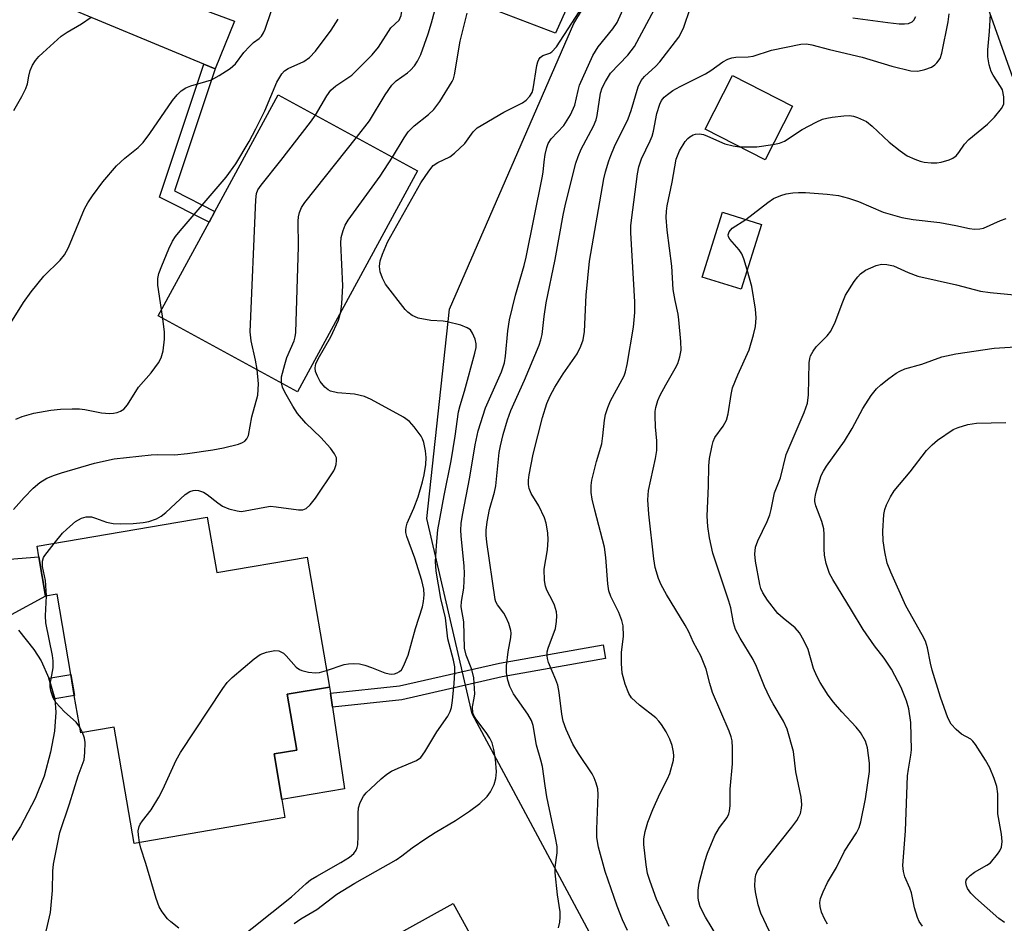
# Model space of a CAD drawing. Units: inches. Extents: x 1297762 to 1303762, y 509450 to 513450.
# Drawn here: x 1300449 to 1300648, y 509635 to 509817 of the extents above; entities that cross this region are included whole.
import ezdxf

# ---------------------------------------------------------------- set-up
doc = ezdxf.new("R2010")
doc.units = ezdxf.units.IN
doc.header["$MEASUREMENT"] = 0
for name, color, linetype in [('BLDG-Footprint', 5, 'Continuous'), ('CULTRL-Pad', 6, 'Continuous'), ('NTRL-Trees', 3, 'Continuous'), ('TRANS-Driveway', 251, 'Continuous'), ('TRANS-Non Street Sidewalk', 7, 'Continuous'), ('Undefined', 1, 'Continuous')]:
    doc.layers.add(name, color=color, linetype=linetype)

msp = doc.modelspace()

# ---------------------------------------------------------------- linework, layer by layer
at = {"layer": 'BLDG-Footprint'}
for points, elevation in [([(1300605.25, 509799.9), (1300599.72, 509789.1), (1300587.62, 509795.28), (1300593.15, 509806.09)], 365.73), ([(1300529.6, 509786.88), (1300505.4, 509742.31), (1300477.26, 509757.6), (1300487.52, 509776.49), (1300488.69, 509778.66), (1300501.46, 509802.17)], 351.45), ([(1300598.98, 509776.05), (1300594.9, 509762.97), (1300587.03, 509765.42), (1300591.11, 509778.51)], 368.01), ([(1300487.18, 509717), (1300489.09, 509705.82), (1300507.35, 509708.94), (1300511.83, 509682.73), (1300503.29, 509681.27), (1300505.21, 509670.02), (1300500.66, 509669.24), (1300502.23, 509660.03), (1300502.85, 509656.4), (1300472.41, 509651.19), (1300468.4, 509674.62), (1300461.64, 509673.47), (1300460.34, 509681.04), (1300459.62, 509685.25), (1300456.85, 509701.48), (1300454.53, 509701.08), (1300453.17, 509709.01), (1300452.81, 509711.12)], 353.97), ([(1300538.03, 509609.37), (1300550.11, 509587.06), (1300541.56, 509582.33), (1300538.83, 509580.82), (1300526.06, 509573.74), (1300518.77, 509586.92), (1300512.7, 509597.86), (1300512.61, 509597.81), (1300510.36, 509596.56), (1300508.02, 509595.27), (1300496.22, 509616.58), (1300536.77, 509639.04), (1300540.82, 509631.73), (1300542, 509629.6), (1300550.05, 509615.06)], 361.15)]:
    msp.add_lwpolyline(points, close=True, dxfattribs=dict(at, elevation=elevation))
at = {"layer": 'CULTRL-Pad'}
for points in [[(1300566.12, 509833.98), (1300557.41, 509814.62), (1300541.91, 509820.57), (1300549.58, 509840.55)], [(1300514.83, 509662.19), (1300502.23, 509660.03), (1300500.66, 509669.24), (1300505.21, 509670.02), (1300503.29, 509681.27), (1300511.83, 509682.73), (1300512.02, 509681.48), (1300512.43, 509678.68)]]:
    msp.add_lwpolyline(points, close=True, dxfattribs=at)
at = {"layer": 'NTRL-Trees'}
msp.add_lwpolyline([(1300685.01, 509522.67), (1300658.76, 509518.67), (1300626.22, 509542.64), (1300582.13, 509599.65), (1300579.39, 509605.13), (1300559.78, 509641.64), (1300540.61, 509677.34), (1300531.48, 509716.72), (1300536.04, 509758.96), (1300561.16, 509816.6), (1300586.27, 509858.27), (1300615.95, 509865.69), (1300633.58, 509853), (1300643.94, 509821.92), (1300673.02, 509740.12), (1300693.57, 509644.81), (1300698.42, 509612.58), (1300699.28, 509548.35)], close=True, dxfattribs=at)
at = {"layer": 'TRANS-Driveway'}
msp.add_lwpolyline([(1300488.78, 509807.45), (1300486.5, 509808.39), (1300456.01, 509821.04), (1300449.85, 509821.69), (1300454.49, 509832.85), (1300459.35, 509829.42), (1300492.64, 509817.06)], close=True, dxfattribs=at)
for points in [[(1300440.5, 509707.95), (1300453.17, 509709.01), (1300454.53, 509701.08), (1300447.62, 509697.31)], [(1300449.06, 509694.18), (1300452.14, 509690.29), (1300453.67, 509688.03), (1300455.21, 509684.5), (1300456.42, 509680.37), (1300456.63, 509677.65), (1300456.31, 509673.85), (1300455.52, 509669.59), (1300454.25, 509664.76), (1300452.47, 509660.21), (1300449.45, 509654.56), (1300445.5, 509648.41)]]:
    msp.add_lwpolyline(points, dxfattribs=at)
at = {"layer": 'TRANS-Non Street Sidewalk'}
for points in [[(1300488.78, 509807.45), (1300480.53, 509782.8), (1300488.69, 509778.66), (1300487.52, 509776.49), (1300477.52, 509781.56), (1300486.5, 509808.39)], [(1300526.45, 509680.16), (1300512.43, 509678.68), (1300512.02, 509681.48), (1300525.98, 509682.95), (1300546.14, 509687.55), (1300567.03, 509691.25), (1300567.52, 509688.46), (1300546.7, 509684.78)], [(1300456.42, 509680.37), (1300455.21, 509684.5), (1300459.62, 509685.25), (1300460.35, 509681.04)]]:
    msp.add_lwpolyline(points, close=True, dxfattribs=at)
at = {"layer": 'Undefined'}
for p, q in [((1300478.19, 509757.09, 348), (1300477.96, 509758.9, 348)), ((1300461.97, 509673.52, 352), (1300461.44, 509674.61, 352))]:
    msp.add_line(p, q, dxfattribs=at)
for points, elevation in [([(1300508.99, 509798.08), (1300511.32, 509801.98), (1300512.13, 509803.13), (1300513.13, 509804.03), (1300516.37, 509806.19), (1300520.45, 509810.25), (1300521.74, 509811.84), (1300524.24, 509815.7), (1300525.87, 509817.29), (1300526.3, 509818.18), (1300526.46, 509819.09), (1300526.3, 509823.78)], 350), ([(1300558.02, 509634.17), (1300558.32, 509635.28), (1300558.4, 509636.32), (1300558.35, 509637.37), (1300557.81, 509640.81), (1300557.35, 509645.24), (1300557.39, 509646.41), (1300557.77, 509649.29), (1300557.76, 509650.56), (1300557.46, 509652.31), (1300555.72, 509660.56), (1300555.33, 509662.81), (1300554.79, 509666.69), (1300554.49, 509667.97), (1300553.63, 509670.97), (1300552.9, 509674.94), (1300552.59, 509675.97), (1300551.87, 509677.24), (1300548.98, 509681.38), (1300548.24, 509682.86), (1300547.8, 509684.14), (1300547.57, 509685.58), (1300547.53, 509687.03), (1300547.86, 509689.81), (1300548.41, 509692.73), (1300548.46, 509693.57), (1300548.4, 509694.13), (1300548, 509695.53), (1300547.44, 509696.89), (1300547.01, 509697.62), (1300545.72, 509699.3), (1300545.39, 509699.93), (1300545.26, 509700.37), (1300543.57, 509711.97), (1300543.44, 509713.33), (1300543.43, 509714.36), (1300543.64, 509716.03), (1300544.09, 509718.53), (1300545.11, 509722.06), (1300545.39, 509723.29), (1300546.09, 509730.03), (1300546.33, 509731.41), (1300546.88, 509733.66), (1300547.76, 509736.64), (1300548.4, 509738.5), (1300551.21, 509744.63), (1300554.15, 509751.71), (1300554.51, 509752.75), (1300554.72, 509753.82), (1300555.12, 509757.45), (1300555.53, 509760.21), (1300557.39, 509768.97), (1300558.96, 509777.89), (1300559.43, 509780.11), (1300561.57, 509788.39), (1300561.98, 509789.73), (1300562.64, 509791.23), (1300565.08, 509795.85), (1300565.62, 509797.17), (1300565.82, 509798), (1300566.52, 509802.56), (1300566.87, 509803.64), (1300567.5, 509804.91), (1300568.56, 509806.6), (1300572.04, 509810.23), (1300573.38, 509811.94), (1300578.81, 509822.16)], 360), ([(1300517.31, 509793.56), (1300519.9, 509796.92), (1300523.06, 509802.19), (1300524.38, 509804.14), (1300525.32, 509805.05), (1300527.58, 509806.63), (1300528.21, 509807.16), (1300528.96, 509808.05), (1300529.6, 509809.02), (1300530.25, 509810.34), (1300531.76, 509814.48), (1300532.45, 509816.7), (1300533.57, 509820.99)], 352), ([(1300446.83, 509755.09), (1300450.09, 509760.32), (1300451.64, 509762.44), (1300454.16, 509765.61), (1300457.46, 509768.83), (1300458.38, 509769.92), (1300459.15, 509771.42), (1300462.37, 509779.18), (1300463.04, 509780.42), (1300463.98, 509781.83), (1300466.12, 509784.63), (1300468.88, 509787.84), (1300470.51, 509789.43), (1300473.25, 509791.59), (1300474.21, 509792.55), (1300475.59, 509794.38), (1300480.17, 509801.03), (1300481.07, 509802.22), (1300481.89, 509802.99), (1300482.82, 509803.59), (1300483.87, 509804), (1300486.91, 509804.87), (1300487.99, 509805.25), (1300489.54, 509806.09), (1300491.78, 509807.51), (1300492.85, 509808.46), (1300494.58, 509810.71), (1300495.69, 509811.97), (1300496.5, 509812.72), (1300497.61, 509813.53), (1300498.11, 509814.06), (1300498.53, 509814.71), (1300498.88, 509815.46), (1300500.04, 509819)], 346), ([(1300448.15, 509799.03), (1300449.77, 509801.88), (1300450.57, 509803.47), (1300450.88, 509804.41), (1300451.13, 509805.98), (1300451.42, 509807.1), (1300451.88, 509808.15), (1300452.51, 509809.11), (1300453.16, 509809.9), (1300453.96, 509810.7), (1300457.71, 509814), (1300458.87, 509814.82), (1300461.77, 509816.55), (1300463.74, 509817.85)], 344), ([(1300524.55, 509789.63), (1300526.89, 509793.53), (1300527.73, 509794.7), (1300528.91, 509795.93), (1300531.78, 509798.2), (1300532.88, 509799.22), (1300534.09, 509800.88), (1300536.61, 509804.87), (1300536.85, 509805.4), (1300537.09, 509806.21), (1300538.23, 509813.03), (1300539.6, 509818.67)], 354), ([(1300601.3, 509792.18), (1300602.62, 509792.45), (1300603.67, 509792.84), (1300607.23, 509795.22), (1300610.04, 509796.7), (1300611.34, 509797.29), (1300612.17, 509797.52), (1300613.3, 509797.71), (1300615.6, 509797.98), (1300616.74, 509798.03), (1300617.57, 509797.9), (1300618.38, 509797.64), (1300620.17, 509796.81), (1300621.31, 509795.9), (1300624.77, 509792.68), (1300626.99, 509790.87), (1300628.39, 509789.9), (1300629.94, 509789.19), (1300631.01, 509788.83), (1300631.84, 509788.64), (1300633.27, 509788.49), (1300634.42, 509788.49), (1300635.24, 509788.63), (1300636.86, 509789.09), (1300637.62, 509789.41), (1300638.29, 509789.87), (1300638.84, 509790.53), (1300639.99, 509792.21), (1300640.82, 509793.19), (1300644.61, 509796.31), (1300646.04, 509797.7), (1300647.46, 509799.43), (1300647.72, 509799.89), (1300647.89, 509800.4), (1300647.91, 509801.81), (1300647.62, 509803.22), (1300647.27, 509803.91), (1300645.79, 509806.13), (1300645.37, 509806.9), (1300644.97, 509808.22), (1300644.68, 509809.86), (1300644.65, 509811.27), (1300644.99, 509815), (1300645.19, 509818.47)], 366), ([(1300477.96, 509758.9), (1300477.2, 509763.8), (1300477.18, 509765.16), (1300477.41, 509766.14), (1300477.99, 509767.71), (1300479.41, 509771.13), (1300480.18, 509772.65), (1300480.78, 509773.61), (1300481.68, 509774.74), (1300490.96, 509785.56), (1300492.95, 509788.3), (1300495.61, 509792.78), (1300496.96, 509795.34), (1300498.77, 509798.97), (1300501.21, 509804.76), (1300502.21, 509806.46), (1300502.77, 509807.05), (1300503.46, 509807.5), (1300506.63, 509808.95), (1300507.8, 509809.74), (1300508.98, 509811.02), (1300512.2, 509815.22), (1300513.56, 509817.45)], 348), ([(1300497.21, 509746.76), (1300496.88, 509748.66), (1300496.01, 509752.59), (1300495.82, 509754.35), (1300496.95, 509781.02), (1300497.11, 509782.32), (1300497.4, 509783.06), (1300498.04, 509784), (1300502.04, 509788.97), (1300508, 509796.68), (1300508.99, 509798.08)], 350), ([(1300590, 509632.5), (1300587.68, 509636.27), (1300586.64, 509638.4), (1300586.34, 509639.38), (1300586.23, 509640.12), (1300586.25, 509641.77), (1300586.45, 509643.17), (1300587.58, 509647.51), (1300588.12, 509649.22), (1300589.61, 509652.76), (1300590.56, 509654.36), (1300592.06, 509656.41), (1300592.43, 509657.13), (1300592.58, 509657.65), (1300592.69, 509658.82), (1300592.71, 509662.1), (1300593.14, 509667.25), (1300593.15, 509670.44), (1300593.06, 509671.88), (1300592.87, 509672.71), (1300592.47, 509673.79), (1300589.1, 509681.62), (1300588.56, 509683.41), (1300587.86, 509686.3), (1300586.79, 509689.04), (1300585.3, 509691.73), (1300584.32, 509693.89), (1300583.63, 509695.2), (1300579.83, 509701.37), (1300578.79, 509703.31), (1300578.23, 509704.59), (1300577.58, 509706.86), (1300577.29, 509708.61), (1300576.27, 509717.63), (1300576.06, 509720.5), (1300576.23, 509722.37), (1300577.64, 509728.81), (1300577.87, 509730.47), (1300577.92, 509732.37), (1300577.64, 509735.22), (1300577.52, 509737.46), (1300577.54, 509738.29), (1300577.67, 509739.13), (1300578.11, 509740.53), (1300578.58, 509741.6), (1300579.68, 509743.69), (1300581.62, 509746.98), (1300582.15, 509748.02), (1300582.56, 509749.34), (1300582.8, 509750.71), (1300582.76, 509752.43), (1300582.36, 509756.78), (1300582.19, 509757.94), (1300581.57, 509760.7), (1300581.17, 509762.91), (1300580.91, 509767.66), (1300579.96, 509774.89), (1300579.77, 509777.42), (1300579.81, 509778.72), (1300579.95, 509779.79), (1300580.96, 509784.56), (1300581.79, 509789.23), (1300582.43, 509790.88), (1300583.61, 509792.78), (1300584.16, 509793.4), (1300584.56, 509793.72), (1300585.24, 509794.1), (1300585.71, 509794.27), (1300586.49, 509794.32), (1300587.3, 509794.16), (1300588.1, 509793.87), (1300591.59, 509792.34), (1300593.32, 509791.88), (1300594.58, 509791.73)], 366), ([(1300502.15, 509744.08), (1300502.12, 509744.73), (1300502.18, 509745.29), (1300502.81, 509747.81), (1300503.25, 509749.18), (1300504.68, 509752.58), (1300504.92, 509753.39), (1300505.06, 509754.25), (1300505.56, 509771.61), (1300505.52, 509776.7), (1300505.59, 509777.59), (1300505.78, 509778.43), (1300506.21, 509779.48), (1300506.85, 509780.46), (1300517.31, 509793.56)], 352), ([(1300594.58, 509791.73), (1300598.06, 509791.73), (1300601.3, 509792.18)], 366), ([(1300514.14, 509758.41), (1300514.34, 509760.13), (1300514.53, 509763.63), (1300514.09, 509772.25), (1300514.22, 509773.41), (1300514.6, 509774.82), (1300515, 509775.91), (1300515.57, 509776.93), (1300522.05, 509785.79), (1300524.55, 509789.63)], 354), ([(1300595.88, 509777.02), (1300600.26, 509780.5), (1300601.4, 509781.27), (1300602.92, 509781.91), (1300603.97, 509782.22), (1300605.35, 509782.44), (1300606.48, 509782.52), (1300607.92, 509782.49), (1300612.27, 509782.17), (1300614.57, 509781.89), (1300616.57, 509781.33), (1300618.55, 509780.68), (1300623.57, 509778.53), (1300627.33, 509777.47), (1300629.64, 509777.04), (1300634.99, 509776.44), (1300638.22, 509775.86), (1300640.95, 509775.26), (1300642.02, 509775.12), (1300643.04, 509775.15), (1300643.81, 509775.31), (1300647.24, 509776.85), (1300648.37, 509777.22)], 368), ([(1300596.12, 509766.9), (1300595.46, 509769.1), (1300595.02, 509770.11), (1300594.47, 509770.94), (1300592.6, 509773.08), (1300592.37, 509773.54), (1300592.31, 509773.95), (1300592.47, 509774.56), (1300593.07, 509775.27), (1300595.88, 509777.02)], 368), ([(1300612.3, 509634.9), (1300611.72, 509635.93), (1300611.13, 509637.31), (1300610.82, 509638.43), (1300610.78, 509639.26), (1300610.94, 509640.08), (1300611.46, 509641.42), (1300612.34, 509643.26), (1300614.13, 509646.31), (1300615.79, 509649.62), (1300618.21, 509653.29), (1300618.69, 509654.37), (1300619.07, 509655.5), (1300619.99, 509660.16), (1300620.78, 509665.66), (1300620.79, 509667.39), (1300620.38, 509670.48), (1300620, 509671.83), (1300618.99, 509673.55), (1300618.11, 509674.6), (1300615.21, 509677.69), (1300613.53, 509679.68), (1300612.47, 509681.1), (1300610.85, 509683.61), (1300610.17, 509684.9), (1300609.52, 509686.48), (1300608.43, 509690.31), (1300607.56, 509692.14), (1300606.71, 509693.64), (1300605.8, 509694.67), (1300603.39, 509696.61), (1300602.33, 509697.59), (1300600.23, 509700.27), (1300599.26, 509701.7), (1300598.87, 509702.61), (1300598.65, 509703.38), (1300597.77, 509708.12), (1300597.67, 509709.53), (1300597.78, 509710.91), (1300598.26, 509712.24), (1300600.13, 509716.14), (1300600.68, 509717.44), (1300600.97, 509718.53), (1300601.62, 509721.87), (1300602.86, 509724.9), (1300604.01, 509729.65), (1300607.6, 509738.12), (1300608.29, 509739.99), (1300608.5, 509741.69), (1300608.62, 509748.15), (1300608.73, 509749.02), (1300608.9, 509749.54), (1300609.42, 509750.47), (1300610.07, 509751.35), (1300612.28, 509753.6), (1300612.99, 509754.49), (1300613.88, 509756.33), (1300615.4, 509760.43), (1300615.97, 509761.76), (1300617.73, 509764.53), (1300618.44, 509765.49), (1300618.96, 509766.06), (1300620.01, 509766.82), (1300622.13, 509767.76), (1300623.23, 509768.01), (1300624.31, 509767.97), (1300625.66, 509767.67), (1300628.58, 509766.34), (1300630.54, 509765.62), (1300638.39, 509763.86), (1300643.19, 509762.62), (1300645.15, 509762.31), (1300652.17, 509761.64)], 370), ([(1300600.65, 509633.39), (1300598.89, 509637.13), (1300598.35, 509638.81), (1300597.78, 509641.41), (1300597.67, 509642.58), (1300597.7, 509644.01), (1300597.84, 509644.83), (1300598.18, 509645.64), (1300598.85, 509646.61), (1300605.13, 509654.44), (1300606.15, 509655.83), (1300606.56, 509656.52), (1300606.87, 509657.24), (1300607.11, 509658.26), (1300607.17, 509659.04), (1300607.01, 509660.48), (1300605.96, 509665.61), (1300605.44, 509669.7), (1300604.19, 509674.24), (1300603.46, 509675.83), (1300601.33, 509679.31), (1300600.67, 509680.56), (1300599.6, 509682.86), (1300597.98, 509686.86), (1300597.31, 509688.31), (1300594.68, 509692.57), (1300593.79, 509694.32), (1300593.38, 509695.7), (1300592.8, 509698.69), (1300592.45, 509700.07), (1300589.18, 509709.75), (1300588.5, 509712.8), (1300588.17, 509715.13), (1300588.07, 509717.21), (1300588.3, 509723.29), (1300588.35, 509727.36), (1300588.51, 509728.81), (1300589.02, 509731.43), (1300589.25, 509732.28), (1300589.59, 509733.05), (1300591.29, 509735.32), (1300591.97, 509736.56), (1300592.29, 509737.83), (1300592.87, 509741.72), (1300593.19, 509743.09), (1300594.22, 509745.72), (1300596.5, 509750.72), (1300597.42, 509753.76), (1300597.81, 509755.46), (1300597.95, 509757.22), (1300597.8, 509758.94), (1300597.04, 509763.5), (1300596.12, 509766.9)], 368), ([(1300511.26, 509686.09), (1300514.8, 509687.24), (1300515.64, 509687.42), (1300516.77, 509687.49), (1300517.89, 509687.39), (1300518.97, 509687.11), (1300520.31, 509686.67), (1300523.03, 509685.59), (1300523.85, 509685.36), (1300524.41, 509685.32), (1300524.97, 509685.39), (1300525.5, 509685.56), (1300525.96, 509685.83), (1300526.33, 509686.22), (1300526.77, 509686.95), (1300527.69, 509689.13), (1300529.16, 509694.54), (1300530.57, 509698.9), (1300530.79, 509699.99), (1300530.91, 509701.34), (1300530.85, 509702.45), (1300530.46, 509704.19), (1300529.03, 509708.75), (1300527.44, 509713.09), (1300527.25, 509713.92), (1300527.22, 509714.44), (1300527.28, 509714.96), (1300527.52, 509715.76), (1300528.87, 509718.78), (1300529.7, 509721.12), (1300530.59, 509724.14), (1300530.92, 509725.56), (1300531.25, 509727.6), (1300531.32, 509729.01), (1300531.2, 509730.4), (1300530.85, 509732.03), (1300530.58, 509732.8), (1300530.3, 509733.31), (1300528.92, 509735.2), (1300527.96, 509736.29), (1300526.78, 509737.15), (1300520.24, 509740.71), (1300518.89, 509741.31), (1300516.91, 509741.8), (1300513.44, 509742.08), (1300512.05, 509742.4), (1300511.55, 509742.66), (1300510.88, 509743.19), (1300509.98, 509744.36), (1300509.39, 509745.41), (1300509.03, 509746.36), (1300508.96, 509747.12), (1300509.09, 509747.9), (1300509.57, 509748.97), (1300512.12, 509753.35), (1300513.62, 509756.77), (1300514.14, 509758.41)], 354), ([(1300448.57, 509736.77), (1300449.83, 509737.3), (1300452.17, 509737.99), (1300455.57, 509738.56), (1300457.58, 509738.76), (1300459.91, 509738.88), (1300461.36, 509738.87), (1300462.47, 509738.72), (1300465.81, 509738.07), (1300467.42, 509737.91), (1300468.22, 509737.95), (1300468.98, 509738.11), (1300469.69, 509738.4), (1300470.34, 509738.8), (1300471.1, 509739.63), (1300473.31, 509743.19), (1300475.83, 509746.09), (1300477.33, 509748.15), (1300477.88, 509749.12), (1300478.25, 509750.53), (1300478.56, 509752.88), (1300478.51, 509754.33), (1300478.19, 509757.09)], 348), ([(1300631.48, 509634.49), (1300630.85, 509635.43), (1300630.49, 509636.22), (1300629.86, 509638.15), (1300629.28, 509641.2), (1300628.93, 509642.18), (1300627.95, 509644.41), (1300627.65, 509645.54), (1300627.5, 509646.69), (1300628.08, 509653.73), (1300628.5, 509664.78), (1300628.66, 509666.17), (1300629.17, 509668.97), (1300629.27, 509670.08), (1300629.12, 509675.55), (1300628.77, 509678.36), (1300628.26, 509679.97), (1300627.22, 509682.61), (1300625.24, 509686.34), (1300623.79, 509688.53), (1300621.84, 509691.04), (1300619.52, 509694.31), (1300617.2, 509698.24), (1300613.42, 509704.39), (1300612.76, 509705.61), (1300612.06, 509707.66), (1300611.72, 509709.3), (1300611.64, 509710.58), (1300611.68, 509713.5), (1300611.59, 509714.64), (1300611.17, 509716.1), (1300609.97, 509719.31), (1300609.79, 509720.13), (1300609.78, 509720.64), (1300609.9, 509721.46), (1300610.12, 509722.29), (1300611.08, 509725.38), (1300611.49, 509726.3), (1300612.12, 509727.29), (1300615.73, 509732.36), (1300617.29, 509734.9), (1300619.44, 509738.89), (1300621.17, 509741.52), (1300622.21, 509742.87), (1300623.09, 509743.67), (1300624.73, 509744.96), (1300626.17, 509746.02), (1300626.92, 509746.48), (1300627.95, 509746.89), (1300631.33, 509747.88), (1300635.43, 509749.32), (1300638.24, 509749.95), (1300645.99, 509751.1), (1300650.28, 509751.38)], 372), ([(1300448.07, 509718.52), (1300450.19, 509720.99), (1300452.03, 509722.87), (1300453.36, 509723.99), (1300454.82, 509724.83), (1300456.37, 509725.5), (1300457.74, 509725.94), (1300464.41, 509727.87), (1300468.36, 509728.76), (1300475.87, 509729.6), (1300477.2, 509729.64), (1300480.56, 509729.57), (1300483.17, 509729.83), (1300488.27, 509730.56), (1300490.47, 509730.96), (1300493.49, 509731.75), (1300494.27, 509732.05), (1300494.74, 509732.31), (1300495.18, 509732.77), (1300495.51, 509733.46), (1300496.17, 509737.22), (1300497.38, 509741.6), (1300497.54, 509743.92), (1300497.21, 509746.76)], 350), ([(1300456.25, 509711.71), (1300457.96, 509713.77), (1300458.8, 509714.59), (1300460.58, 509716.09), (1300461.77, 509716.82), (1300462.72, 509717.07), (1300463.81, 509717.04), (1300464.64, 509716.8), (1300466.84, 509715.97), (1300468.2, 509715.75), (1300469.59, 509715.65), (1300472.2, 509715.73), (1300474.26, 509715.93), (1300475.4, 509716.13), (1300476.91, 509716.64), (1300477.89, 509717.18), (1300478.81, 509717.92), (1300482.73, 509721.58), (1300483.63, 509722.16), (1300484.32, 509722.39), (1300484.87, 509722.43), (1300485.4, 509722.36), (1300486.41, 509722.02), (1300487.16, 509721.55), (1300489.27, 509719.89), (1300490.25, 509719.23), (1300491.54, 509718.69), (1300493.17, 509718.25), (1300493.99, 509718.17), (1300494.82, 509718.24), (1300498.79, 509719.03), (1300499.95, 509719.18), (1300501.06, 509719.11), (1300505.59, 509718.47), (1300506.42, 509718.48), (1300507.14, 509718.72), (1300507.93, 509719.46), (1300508.99, 509720.85), (1300512.69, 509726.32), (1300512.94, 509726.82), (1300513.18, 509727.62), (1300513.28, 509728.44), (1300513.23, 509728.94), (1300512.87, 509729.8), (1300512.02, 509730.94), (1300510.07, 509733.06), (1300507.03, 509735.98), (1300505.37, 509737.89), (1300504.44, 509739.38), (1300502.85, 509742.19), (1300502.38, 509743.25), (1300502.15, 509744.08)], 352), ([(1300648.05, 509635.22), (1300646.9, 509636), (1300642.22, 509640.19), (1300641.25, 509641.16), (1300640.58, 509642.1), (1300640.36, 509642.6), (1300640.26, 509643.3), (1300640.34, 509643.74), (1300640.58, 509644.15), (1300641.12, 509644.71), (1300641.99, 509645.38), (1300644.51, 509646.77), (1300645.19, 509647.28), (1300646.66, 509649.01), (1300647.13, 509649.71), (1300647.47, 509650.44), (1300647.58, 509651.58), (1300647.47, 509653.06), (1300646.67, 509657.13), (1300646.68, 509661.19), (1300646.52, 509662.65), (1300645.99, 509664.3), (1300645.11, 509666.45), (1300644.23, 509667.96), (1300642.19, 509671.15), (1300641.67, 509671.82), (1300641.28, 509672.2), (1300639.38, 509673.22), (1300638.27, 509674.16), (1300637.29, 509675.23), (1300636.62, 509676.51), (1300635.13, 509680.68), (1300633.46, 509686.11), (1300633.09, 509687.51), (1300632.48, 509690.63), (1300632.07, 509691.99), (1300631.43, 509693.28), (1300628.14, 509699.13), (1300625.08, 509705.92), (1300624.4, 509707.73), (1300623.87, 509709.99), (1300623.59, 509712.22), (1300623.51, 509714.14), (1300623.69, 509717.53), (1300623.88, 509718.51), (1300624.23, 509719.51), (1300625.02, 509721.09), (1300625.78, 509722.31), (1300629.01, 509726.17), (1300632.33, 509730.45), (1300633.42, 509731.62), (1300634.53, 509732.53), (1300637.67, 509734.66), (1300638.72, 509735.11), (1300640.65, 509735.68), (1300642.37, 509735.93), (1300648.29, 509736.06)], 374), ([(1300454.7, 509701.11), (1300454.54, 509704.23), (1300453.94, 509707.07), (1300453.91, 509708.14), (1300454.12, 509708.83), (1300454.38, 509709.29), (1300456.25, 509711.71)], 352), ([(1300461.44, 509674.61), (1300460.69, 509675.65), (1300458.39, 509677.74), (1300456.62, 509679.62), (1300456.04, 509680.58), (1300455.59, 509681.93), (1300455.47, 509682.76), (1300455.48, 509683.31), (1300456.06, 509686.63), (1300456.1, 509687.99), (1300455.95, 509689.1), (1300454.6, 509695.7), (1300454.54, 509697.1), (1300454.7, 509701.11)], 352), ([(1300473.49, 509651.38), (1300473.28, 509652.86), (1300473.25, 509653.73), (1300473.4, 509654.56), (1300473.62, 509655.06), (1300474.08, 509655.75), (1300475.87, 509657.94), (1300477.42, 509660.48), (1300478.23, 509662.06), (1300480.89, 509667.96), (1300481.77, 509669.5), (1300490.29, 509682.41), (1300491.17, 509683.61), (1300492.19, 509684.64), (1300496.65, 509688.41), (1300497.82, 509689.27), (1300499.12, 509689.79), (1300500.78, 509690.1), (1300501.58, 509690.03), (1300502.52, 509689.59), (1300503.12, 509689.04), (1300505.13, 509686.73), (1300505.76, 509686.25), (1300506.25, 509686.04), (1300507.6, 509685.72), (1300508.99, 509685.59), (1300509.83, 509685.69), (1300511.26, 509686.09)], 354), ([(1300448.69, 509608.51), (1300450.73, 509610.51), (1300451.59, 509611.66), (1300452.71, 509613.64), (1300453, 509614.47), (1300453.26, 509615.62), (1300453.57, 509617.38), (1300453.66, 509618.53), (1300453.31, 509623.47), (1300453.34, 509625.16), (1300454.08, 509630.83), (1300455.55, 509637.24), (1300455.93, 509641.65), (1300456, 509645.6), (1300456.12, 509647.02), (1300457.39, 509653.35), (1300459.39, 509659.18), (1300461.11, 509664.81), (1300462.31, 509668.06), (1300462.49, 509669.5), (1300462.51, 509671.55), (1300462.38, 509672.4), (1300461.97, 509673.52)], 352), ([(1300481.4, 509634.11), (1300479.8, 509635.36), (1300479.16, 509635.97), (1300478.04, 509637.36), (1300477.44, 509638.37), (1300476.86, 509640.06), (1300474.8, 509647.13), (1300473.75, 509650.23), (1300473.49, 509651.38)], 354)]:
    msp.add_lwpolyline(points, dxfattribs=dict(at, elevation=elevation))
for points in [[(1300504.68, 509635, 358), (1300506.06, 509635.94, 358), (1300509.3, 509637.83, 358), (1300513.31, 509640.93, 358), (1300516.92, 509643.19, 358), (1300525.3, 509647.87, 358), (1300526.42, 509648.64, 358), (1300528.54, 509650.31, 358), (1300531.26, 509652.16, 358), (1300533.19, 509653.38, 358), (1300537.28, 509655.79, 358), (1300540.1, 509657.65, 358), (1300542.14, 509659.24, 358), (1300543.65, 509660.61, 358), (1300544.34, 509661.55, 358), (1300545.07, 509663.03, 358), (1300545.43, 509664.25, 358), (1300545.54, 509665.6, 358), (1300545.33, 509668.19, 358), (1300545, 509670.14, 358), (1300544.65, 509671.48, 358), (1300544.22, 509672.43, 358), (1300543.46, 509673.57, 358), (1300541.36, 509676.28, 358), (1300540.94, 509677, 358), (1300540.77, 509677.5, 358), (1300540.69, 509678.71, 358), (1300541.06, 509680.47, 358), (1300541.13, 509681.35, 358), (1300540.95, 509684.61, 358), (1300540.58, 509686.24, 358), (1300539.4, 509689.18, 358), (1300539.07, 509690.57, 358), (1300538.93, 509695.89, 358), (1300538.39, 509698.91, 358), (1300538.47, 509699.98, 358), (1300538.92, 509702.68, 358), (1300539.05, 509705.65, 358), (1300539, 509707.13, 358), (1300538.41, 509713.26, 358), (1300538.37, 509714.39, 358), (1300538.43, 509715.74, 358), (1300538.66, 509717.4, 358), (1300540.13, 509725.06, 358), (1300541.2, 509731.57, 358), (1300541.83, 509734.42, 358), (1300543.31, 509739.04, 358), (1300546.52, 509746.3, 358), (1300547.12, 509748.1, 358), (1300547.34, 509749.5, 358), (1300547.82, 509754.57, 358), (1300548.17, 509756.78, 358), (1300549.36, 509761.81, 358), (1300551.11, 509767.75, 358), (1300551.53, 509769.45, 358), (1300554.77, 509785.44, 358), (1300554.94, 509786.59, 358), (1300555.12, 509788.7, 358), (1300555.36, 509790.15, 358), (1300555.69, 509791.58, 358), (1300555.96, 509792.39, 358), (1300556.55, 509793.29, 358), (1300559.13, 509796.04, 358), (1300560.47, 509798.14, 358), (1300561.35, 509800.08, 358), (1300561.98, 509803.05, 358), (1300562.31, 509804.17, 358), (1300564.94, 509810.12, 358), (1300566.04, 509811.85, 358), (1300568.99, 509815.5, 358), (1300569.88, 509816.81, 358), (1300572.48, 509822.73, 358)], [(1300492.25, 509630.94, 356), (1300504.14, 509640.4, 356), (1300507.15, 509643.12, 356), (1300508.02, 509643.81, 356), (1300509.25, 509644.58, 356), (1300514.11, 509647.31, 356), (1300515.85, 509648.42, 356), (1300516.74, 509649.15, 356), (1300517.23, 509649.84, 356), (1300517.43, 509650.36, 356), (1300517.53, 509650.9, 356), (1300517.6, 509652.62, 356), (1300517.62, 509657.24, 356), (1300517.7, 509658.37, 356), (1300518.03, 509659.44, 356), (1300518.71, 509660.69, 356), (1300519.25, 509661.37, 356), (1300520.09, 509662.2, 356), (1300522.25, 509664.23, 356), (1300523.38, 509665.16, 356), (1300524.37, 509665.73, 356), (1300525.66, 509666.36, 356), (1300529.36, 509667.88, 356), (1300530.25, 509668.51, 356), (1300531.1, 509669.67, 356), (1300533.51, 509673.71, 356), (1300535.71, 509676.83, 356), (1300536.2, 509677.8, 356), (1300536.44, 509678.62, 356), (1300536.68, 509680.04, 356), (1300537, 509683.45, 356), (1300537.14, 509685.68, 356), (1300537.12, 509686.78, 356), (1300536.86, 509688.15, 356), (1300535.69, 509692.42, 356), (1300535.23, 509696.7, 356), (1300534.32, 509700.6, 356), (1300533.37, 509706.08, 356), (1300533.21, 509708.04, 356), (1300533.4, 509711.29, 356), (1300533.7, 509714.47, 356), (1300534.95, 509721.38, 356), (1300536.38, 509728.37, 356), (1300537.19, 509733.34, 356), (1300537.86, 509738.25, 356), (1300538.18, 509739.55, 356), (1300539.07, 509742.44, 356), (1300541.19, 509750.07, 356), (1300541.44, 509751.21, 356), (1300541.46, 509751.99, 356), (1300541.24, 509752.9, 356), (1300540.7, 509754.11, 356), (1300540.26, 509754.76, 356), (1300539.64, 509755.22, 356), (1300538.34, 509755.7, 356), (1300535.57, 509756.41, 356), (1300534.74, 509756.53, 356), (1300532.25, 509756.68, 356), (1300529.75, 509757.17, 356), (1300528.97, 509757.45, 356), (1300528.51, 509757.71, 356), (1300527.66, 509758.35, 356), (1300527.11, 509758.9, 356), (1300523.15, 509763.98, 356), (1300522.51, 509765.19, 356), (1300522.05, 509766.46, 356), (1300521.91, 509767.58, 356), (1300522.04, 509768.71, 356), (1300522.51, 509770.06, 356), (1300523.54, 509772.44, 356), (1300524.18, 509773.68, 356), (1300530.28, 509784.45, 356), (1300531.87, 509786.82, 356), (1300532.76, 509787.91, 356), (1300533.67, 509788.57, 356), (1300536.15, 509789.72, 356), (1300537.05, 509790.4, 356), (1300539.11, 509792.4, 356), (1300540.85, 509794.76, 356), (1300541.61, 509795.54, 356), (1300547.02, 509798.67, 356), (1300550.81, 509800.61, 356), (1300551.52, 509801.11, 356), (1300552.27, 509801.94, 356), (1300552.7, 509802.64, 356), (1300552.95, 509803.42, 356), (1300553.67, 509808.11, 356), (1300553.86, 509808.88, 356), (1300554.07, 509809.34, 356), (1300554.35, 509809.7, 356), (1300554.91, 509810.1, 356), (1300556.28, 509810.6, 356), (1300556.71, 509810.86, 356), (1300557.63, 509811.89, 356), (1300563.81, 509821.49, 356)], [(1300571.99, 509633.64, 362), (1300570.93, 509635.78, 362), (1300569.87, 509638.54, 362), (1300567.49, 509645.49, 362), (1300566.14, 509650.39, 362), (1300565.8, 509652.35, 362), (1300565.76, 509654.07, 362), (1300566.03, 509661.07, 362), (1300565.95, 509662.18, 362), (1300565.66, 509663.31, 362), (1300565.24, 509664.41, 362), (1300564.85, 509665.19, 362), (1300562.06, 509669.3, 362), (1300560.95, 509671.17, 362), (1300559.6, 509674.14, 362), (1300558.98, 509675.82, 362), (1300558.7, 509677.26, 362), (1300558.16, 509681.65, 362), (1300557.91, 509683.07, 362), (1300557.54, 509684.17, 362), (1300556.05, 509687.66, 362), (1300555.81, 509688.48, 362), (1300555.73, 509689.02, 362), (1300555.78, 509689.81, 362), (1300555.96, 509690.59, 362), (1300557.41, 509694.55, 362), (1300557.65, 509695.95, 362), (1300557.73, 509697.07, 362), (1300557.64, 509697.89, 362), (1300557.25, 509699.23, 362), (1300556.93, 509700, 362), (1300555.66, 509702.28, 362), (1300555.41, 509703.1, 362), (1300555.24, 509704.23, 362), (1300555.13, 509706.52, 362), (1300555.82, 509710.38, 362), (1300555.97, 509712.42, 362), (1300555.92, 509713.82, 362), (1300555.56, 509715.76, 362), (1300555.23, 509716.84, 362), (1300554.08, 509719.27, 362), (1300552.52, 509721.79, 362), (1300552.14, 509722.81, 362), (1300552, 509723.61, 362), (1300551.98, 509724.44, 362), (1300552.1, 509725.56, 362), (1300552.92, 509729.73, 362), (1300554.79, 509737.12, 362), (1300555.69, 509739.92, 362), (1300556.37, 509741.46, 362), (1300557.31, 509743.19, 362), (1300559.02, 509745.88, 362), (1300561.8, 509749.95, 362), (1300562.56, 509751.46, 362), (1300563.01, 509752.77, 362), (1300563.28, 509754.42, 362), (1300563.6, 509761.77, 362), (1300564.27, 509768.66, 362), (1300567.19, 509785.25, 362), (1300567.5, 509786.63, 362), (1300568.19, 509788.9, 362), (1300568.59, 509789.99, 362), (1300569.36, 509791.74, 362), (1300572.12, 509797.34, 362), (1300572.73, 509799.06, 362), (1300574.13, 509803.8, 362), (1300574.7, 509805.09, 362), (1300575.39, 509805.92, 362), (1300577.68, 509807.99, 362), (1300578.49, 509808.84, 362), (1300582.32, 509813.83, 362), (1300583.3, 509815.64, 362), (1300584.67, 509819.84, 362)], [(1300580.41, 509634.4, 364), (1300577.83, 509639.96, 364), (1300576.51, 509643.48, 364), (1300576, 509645.12, 364), (1300575.72, 509646.86, 364), (1300575.28, 509650.97, 364), (1300575.29, 509652.13, 364), (1300575.53, 509653.55, 364), (1300576.05, 509655.49, 364), (1300577.06, 509658, 364), (1300578.47, 509661.21, 364), (1300580.05, 509664.22, 364), (1300580.49, 509665.26, 364), (1300581.23, 509667.99, 364), (1300581.32, 509668.82, 364), (1300581.27, 509669.61, 364), (1300581, 509670.93, 364), (1300580.52, 509672.21, 364), (1300579.78, 509673.69, 364), (1300578.83, 509675.17, 364), (1300578.3, 509675.86, 364), (1300577.69, 509676.48, 364), (1300574.37, 509679.05, 364), (1300572.79, 509680.52, 364), (1300572.21, 509681.43, 364), (1300571.52, 509683.31, 364), (1300570.92, 509685.53, 364), (1300570.75, 509687.47, 364), (1300570.75, 509689.67, 364), (1300571.15, 509693.02, 364), (1300571.07, 509695.1, 364), (1300570.8, 509696.17, 364), (1300570.24, 509697.74, 364), (1300568.62, 509700.98, 364), (1300568.2, 509702.16, 364), (1300567.98, 509703.56, 364), (1300567.57, 509708.89, 364), (1300567.3, 509710.92, 364), (1300565.35, 509718.39, 364), (1300564.85, 509720.6, 364), (1300564.64, 509721.99, 364), (1300564.64, 509723.35, 364), (1300564.77, 509724.48, 364), (1300565.68, 509728.24, 364), (1300566.78, 509731.81, 364), (1300567.02, 509733.43, 364), (1300567.33, 509736.59, 364), (1300567.56, 509737.73, 364), (1300568.01, 509739.11, 364), (1300568.57, 509740.44, 364), (1300571.32, 509745.5, 364), (1300571.59, 509746.32, 364), (1300571.88, 509747.76, 364), (1300573.18, 509755.35, 364), (1300573.44, 509758.31, 364), (1300573.42, 509760.45, 364), (1300572.65, 509774.34, 364), (1300572.66, 509775.77, 364), (1300572.77, 509776.92, 364), (1300574.01, 509786.28, 364), (1300574.28, 509787.69, 364), (1300574.8, 509789.3, 364), (1300576.56, 509792.89, 364), (1300576.95, 509793.84, 364), (1300577.23, 509794.89, 364), (1300577.88, 509798.45, 364), (1300578.47, 509800.29, 364), (1300578.85, 509801.02, 364), (1300579.4, 509801.71, 364), (1300580.01, 509802.25, 364), (1300581.14, 509803.05, 364), (1300582.58, 509803.91, 364), (1300587.71, 509806.43, 364), (1300588.8, 509807.11, 364), (1300591.18, 509808.85, 364), (1300592.19, 509809.39, 364), (1300592.99, 509809.67, 364), (1300593.81, 509809.82, 364), (1300596.3, 509809.85, 364), (1300597.34, 509809.97, 364), (1300601, 509811.2, 364), (1300606.93, 509812.41, 364), (1300608.08, 509812.47, 364), (1300609.18, 509812.28, 364), (1300612.76, 509811.31, 364), (1300619.33, 509809.77, 364), (1300625.31, 509807.97, 364), (1300629.13, 509807.02, 364), (1300630.56, 509806.98, 364), (1300631.97, 509807.28, 364), (1300633.3, 509807.79, 364), (1300633.98, 509808.23, 364), (1300634.39, 509808.63, 364), (1300635.04, 509809.55, 364), (1300635.41, 509810.6, 364), (1300636.7, 509816.92, 364), (1300636.85, 509818.55, 364)], [(1300617.41, 509817.75, 362), (1300624.5, 509816.79, 362), (1300626.78, 509816.55, 362), (1300627.89, 509816.51, 362), (1300628.69, 509816.61, 362), (1300629.4, 509816.91, 362), (1300629.77, 509817.27, 362), (1300630.15, 509817.97, 362)]]:
    msp.add_polyline3d(points, dxfattribs=at)

doc.saveas('drawing.dxf')
